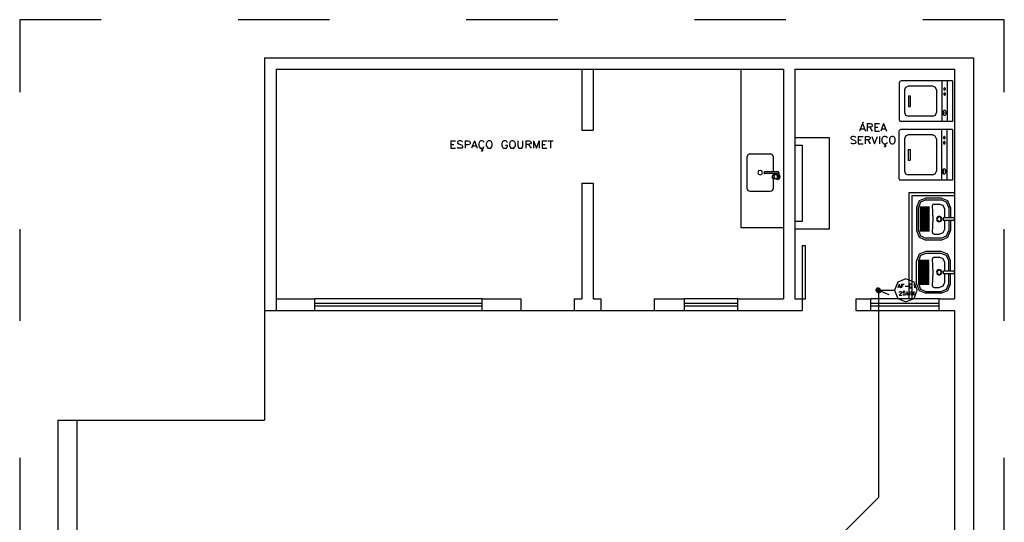
# Model space of a CAD drawing. Extents: x 7089 to 54806, y -32174 to 0.
# Drawn here: x 33662 to 34957, y -24125 to -23464 of the extents above; entities that cross this region are included whole.
import ezdxf

# ---------------------------------------------------------------- set-up
doc = ezdxf.new("R2010")
doc.units = 0
doc.header["$MEASUREMENT"] = 0
doc.layers.add('P02', color=2, linetype='CONTINUOUS')

msp = doc.modelspace()

# ---------------------------------------------------------------- linework, layer by layer
at = {"layer": 'P02', "color": 1}
for points in [[(33661.639, -23463.879), (33661.639, -23559.389)], [(33768.986, -23463.879), (33661.639, -23463.879)], [(34069.19, -23463.879), (33949.19, -23463.879)], [(34369.394, -23463.879), (34249.19, -23463.879)], [(34669.598, -23463.879), (34549.394, -23463.879)], [(34956.945, -23463.879), (34849.598, -23463.879)], [(34956.945, -23559.389), (34956.945, -23463.879)], [(33661.639, -23739.594), (33661.639, -23859.798)], [(34956.945, -23859.798), (34956.945, -23739.594)], [(33661.639, -24040.002), (33661.639, -24160.206)], [(34956.945, -24160.206), (34956.945, -24040.002)]]:
    msp.add_lwpolyline(points, dxfattribs=at)
at = {"layer": 'P02', "color": 0, "linetype": 'CONTINUOUS'}
for points in [[(33983.884, -23513.879), (33983.884, -23990.41)], [(33983.884, -23513.879), (34916.333, -23513.879)], [(34916.333, -23513.879), (34916.333, -25336.94)], [(33998.986, -23528.777), (33998.986, -23831.226)], [(33998.986, -23528.777), (34351.027, -23528.777)], [(34351.027, -23528.777), (34366.129, -23528.777)], [(34366.129, -23528.777), (34666.333, -23528.777)], [(34401.231, -23528.777), (34401.231, -23608.981)], [(34416.129, -23528.777), (34416.129, -23608.981)], [(34610.211, -23528.777), (34610.211, -23737.145)], [(34666.333, -23528.777), (34666.333, -23831.226)], [(34681.231, -23528.777), (34681.231, -23831.226)], [(34681.231, -23528.777), (34891.435, -23528.777)], [(34891.435, -23528.777), (34891.435, -23831.226)], [(34821.231, -23544.287), (34819.598, -23545.104), (34818.782, -23546.736)], [(34818.782, -23546.736), (34818.782, -23595.308)], [(34888.782, -23544.287), (34821.231, -23544.287)], [(34874.904, -23544.287), (34874.904, -23597.961)], [(34881.843, -23544.287), (34881.843, -23597.961)], [(34888.782, -23544.287), (34888.782, -23597.961)], [(34830.823, -23551.43), (34827.149, -23552.859), (34825.721, -23556.328)], [(34825.721, -23556.328), (34825.721, -23585.92)], [(34862.864, -23551.43), (34830.823, -23551.43)], [(34867.762, -23556.328), (34866.333, -23552.859), (34862.864, -23551.43)], [(34867.762, -23556.328), (34867.762, -23585.92)], [(34878.17, -23553.471), (34877.762, -23553.879), (34877.558, -23554.287), (34877.353, -23555.104), (34877.558, -23555.716), (34877.762, -23556.328), (34878.17, -23556.532), (34878.374, -23556.736), (34878.782, -23556.532), (34879.19, -23556.328), (34879.394, -23555.716), (34879.394, -23555.104), (34879.394, -23554.287), (34879.19, -23553.879), (34878.782, -23553.471), (34878.374, -23553.267)], [(34878.17, -23560.002), (34877.762, -23560.41), (34877.558, -23560.818), (34877.353, -23561.634), (34877.558, -23562.247), (34877.762, -23562.859), (34878.17, -23563.267), (34878.374, -23563.267), (34878.782, -23563.267), (34879.19, -23562.859), (34879.394, -23562.247), (34879.394, -23561.634), (34879.394, -23560.818), (34879.19, -23560.41), (34878.782, -23560.002), (34878.374, -23559.798)], [(34878.374, -23553.267), (34878.17, -23553.471)], [(34878.374, -23559.798), (34878.17, -23560.002)], [(34830.823, -23564.083), (34833.272, -23564.083)], [(34830.823, -23564.083), (34830.823, -23578.165)], [(34833.272, -23564.083), (34833.272, -23578.165)], [(34825.721, -23585.92), (34827.149, -23589.389), (34830.823, -23590.818)], [(34830.823, -23578.165), (34833.272, -23578.165)], [(34862.864, -23590.818), (34866.333, -23589.389), (34867.762, -23585.92)], [(34877.353, -23583.267), (34876.537, -23584.083), (34875.925, -23585.104), (34875.721, -23586.328), (34875.925, -23587.757), (34876.537, -23588.777), (34877.353, -23589.594), (34878.17, -23589.798), (34878.986, -23589.594), (34879.802, -23588.777), (34880.415, -23587.757), (34880.619, -23586.328), (34880.415, -23585.104), (34879.802, -23584.083), (34878.986, -23583.267), (34878.17, -23583.063)], [(34876.537, -23584.696), (34876.129, -23585.104), (34875.925, -23585.716), (34875.721, -23586.328), (34875.925, -23587.145), (34876.129, -23587.757), (34876.537, -23588.165), (34876.945, -23588.165), (34877.353, -23588.165), (34877.558, -23587.757), (34877.966, -23587.145), (34877.966, -23586.328), (34877.966, -23585.716), (34877.558, -23585.104), (34877.353, -23584.696), (34876.945, -23584.696)], [(34876.945, -23584.696), (34876.537, -23584.696)], [(34878.17, -23583.063), (34877.353, -23583.267)], [(34770.415, -23599.594), (34772.251, -23598.777)], [(34818.782, -23595.308), (34819.598, -23597.145), (34821.231, -23597.961)], [(34888.782, -23597.961), (34821.231, -23597.961)], [(34862.864, -23590.818), (34830.823, -23590.818)], [(34401.231, -23608.981), (34416.129, -23608.981)], [(34770.415, -23600.614), (34766.537, -23610.614)], [(34767.966, -23607.349), (34772.864, -23607.349)], [(34770.415, -23600.614), (34774.292, -23610.614)], [(34776.537, -23600.614), (34776.537, -23610.614)], [(34776.537, -23600.614), (34780.823, -23600.614), (34782.455, -23601.022), (34782.864, -23601.634), (34783.272, -23602.451), (34783.272, -23603.471), (34782.864, -23604.491), (34782.455, -23604.9), (34780.823, -23605.308), (34776.537, -23605.308)], [(34780.007, -23605.308), (34783.272, -23610.614)], [(34786.741, -23600.614), (34786.741, -23610.614)], [(34786.741, -23600.614), (34792.864, -23600.614)], [(34786.741, -23605.308), (34790.415, -23605.308)], [(34786.741, -23610.614), (34792.864, -23610.614)], [(34798.17, -23600.614), (34794.292, -23610.614)], [(34795.721, -23607.349), (34800.415, -23607.349)], [(34798.17, -23600.614), (34801.843, -23610.614)], [(34821.027, -23608.369), (34819.19, -23609.185), (34818.374, -23610.818)], [(34818.374, -23610.818), (34818.374, -23672.451)], [(34888.578, -23608.369), (34821.027, -23608.369)], [(34874.496, -23608.369), (34874.496, -23674.9)], [(34881.435, -23608.369), (34881.435, -23674.9)], [(34888.578, -23608.369), (34888.578, -23674.9)], [(34228.986, -23623.063), (34228.986, -23633.063)], [(34228.986, -23623.063), (34235.109, -23623.063)], [(34244.088, -23624.491), (34243.272, -23623.675), (34241.843, -23623.063), (34239.802, -23623.063), (34238.374, -23623.675), (34237.558, -23624.491), (34237.558, -23625.512), (34237.966, -23626.532), (34238.374, -23626.94), (34239.394, -23627.349), (34242.251, -23628.369), (34243.272, -23628.777), (34243.68, -23629.389), (34244.088, -23630.206), (34244.088, -23631.634), (34243.272, -23632.655), (34241.843, -23633.063), (34239.802, -23633.063), (34238.374, -23632.655), (34237.558, -23631.634)], [(34247.558, -23623.063), (34247.558, -23633.063)], [(34247.558, -23623.063), (34251.843, -23623.063), (34253.272, -23623.675), (34253.68, -23624.083), (34254.088, -23625.104), (34254.088, -23626.532), (34253.68, -23627.349), (34253.272, -23627.961), (34251.843, -23628.369), (34247.558, -23628.369)], [(34259.802, -23623.063), (34256.129, -23633.063)], [(34259.802, -23623.063), (34263.68, -23633.063)], [(34272.66, -23625.512), (34272.251, -23624.491), (34271.231, -23623.675), (34270.415, -23623.063), (34268.374, -23623.063), (34267.558, -23623.675), (34266.537, -23624.491), (34266.129, -23625.512), (34265.517, -23626.94), (34265.517, -23629.389), (34266.129, -23630.818), (34266.537, -23631.634), (34267.558, -23632.655), (34268.374, -23633.063), (34270.415, -23633.063), (34271.231, -23632.655), (34272.251, -23631.634), (34272.66, -23630.818)], [(34303.272, -23625.512), (34302.66, -23624.491), (34301.843, -23623.675), (34300.823, -23623.063), (34298.986, -23623.063), (34297.966, -23623.675), (34296.945, -23624.491), (34296.537, -23625.512), (34296.129, -23626.94), (34296.129, -23629.389), (34296.537, -23630.818), (34296.945, -23631.634), (34297.966, -23632.655), (34298.986, -23633.063), (34300.823, -23633.063), (34301.843, -23632.655), (34302.66, -23631.634), (34303.272, -23630.818), (34303.272, -23629.389), (34300.823, -23629.389)], [(34316.945, -23623.063), (34316.945, -23630.206), (34317.558, -23631.634), (34318.374, -23632.655), (34319.802, -23633.063), (34320.823, -23633.063), (34322.251, -23632.655), (34323.272, -23631.634), (34323.68, -23630.206), (34323.68, -23623.063)], [(34327.558, -23623.063), (34327.558, -23633.063)], [(34327.558, -23623.063), (34331.843, -23623.063), (34333.272, -23623.675), (34333.68, -23624.083), (34334.292, -23625.104), (34334.292, -23625.92), (34333.68, -23626.94), (34333.272, -23627.349), (34331.843, -23627.961), (34327.558, -23627.961)], [(34337.558, -23623.063), (34337.558, -23633.063)], [(34337.558, -23623.063), (34341.435, -23633.063), (34345.109, -23623.063), (34345.109, -23633.063)], [(34348.986, -23623.063), (34348.986, -23633.063)], [(34348.986, -23623.063), (34355.109, -23623.063)], [(34356.537, -23623.063), (34363.272, -23623.063)], [(34360.007, -23623.063), (34360.007, -23633.063)], [(34681.231, -23618.981), (34726.333, -23618.981)], [(34726.333, -23618.981), (34726.333, -23739.185)], [(34761.639, -23618.777), (34760.619, -23617.757), (34759.19, -23617.349), (34757.353, -23617.349), (34755.925, -23617.757), (34754.904, -23618.777), (34754.904, -23619.594), (34755.517, -23620.614), (34755.925, -23621.022), (34756.945, -23621.634), (34759.802, -23622.451), (34760.619, -23623.063), (34761.231, -23623.471), (34761.639, -23624.491), (34761.639, -23625.92), (34760.619, -23626.736), (34759.19, -23627.349), (34757.353, -23627.349), (34755.925, -23626.736), (34754.904, -23625.92)], [(34764.904, -23617.349), (34764.904, -23627.349)], [(34764.904, -23617.349), (34771.231, -23617.349)], [(34764.904, -23622.043), (34768.782, -23622.043)], [(34774.088, -23617.349), (34774.088, -23627.349)], [(34774.088, -23617.349), (34778.374, -23617.349), (34779.802, -23617.757), (34780.211, -23618.165), (34780.619, -23619.185), (34780.619, -23620.206), (34780.211, -23621.022), (34779.802, -23621.634), (34778.374, -23622.043), (34774.088, -23622.043)], [(34777.353, -23622.043), (34780.619, -23627.349)], [(34782.66, -23617.349), (34786.333, -23627.349), (34790.211, -23617.349)], [(34792.66, -23617.349), (34792.66, -23627.349)], [(34803.068, -23619.594), (34802.66, -23618.777), (34801.639, -23617.757), (34800.619, -23617.349), (34798.782, -23617.349), (34797.762, -23617.757), (34796.945, -23618.777), (34796.333, -23619.594), (34795.925, -23621.022), (34795.925, -23623.471), (34796.333, -23624.9), (34796.945, -23625.92), (34797.762, -23626.736), (34798.782, -23627.349), (34800.619, -23627.349), (34801.639, -23626.736), (34802.66, -23625.92), (34803.068, -23624.9)], [(34830.415, -23615.308), (34826.945, -23616.94), (34825.517, -23620.41)], [(34825.517, -23620.41), (34825.517, -23663.063)], [(34862.455, -23615.308), (34830.415, -23615.308)], [(34867.558, -23620.41), (34865.925, -23616.94), (34862.455, -23615.308)], [(34867.558, -23620.41), (34867.558, -23663.063)], [(34877.762, -23617.553), (34877.353, -23617.961), (34877.149, -23618.369), (34877.149, -23619.185), (34877.149, -23619.798), (34877.353, -23620.206), (34877.762, -23620.614), (34878.17, -23620.818), (34878.374, -23620.614), (34878.782, -23620.206), (34878.986, -23619.798), (34878.986, -23619.185), (34878.986, -23618.369), (34878.782, -23617.961), (34878.374, -23617.553), (34878.17, -23617.349)], [(34877.762, -23624.083), (34877.353, -23624.491), (34877.149, -23624.9), (34877.149, -23625.716), (34877.149, -23626.328), (34877.353, -23626.94), (34877.762, -23627.349), (34878.17, -23627.349), (34878.374, -23627.349), (34878.782, -23626.94), (34878.986, -23626.328), (34878.986, -23625.716), (34878.986, -23624.9), (34878.782, -23624.491), (34878.374, -23624.083), (34878.17, -23623.879)], [(34878.17, -23617.349), (34877.762, -23617.553)], [(34878.17, -23623.879), (34877.762, -23624.083)], [(34228.986, -23627.961), (34232.66, -23627.961)], [(34228.986, -23633.063), (34235.109, -23633.063)], [(34257.558, -23629.798), (34262.251, -23629.798)], [(34268.374, -23635.92), (34268.986, -23636.532), (34270.415, -23636.532), (34270.823, -23635.92), (34270.823, -23635.104), (34270.415, -23634.491), (34269.394, -23634.491), (34269.394, -23633.063)], [(34330.823, -23627.961), (34334.292, -23633.063)], [(34348.986, -23627.961), (34352.864, -23627.961)], [(34348.986, -23633.063), (34355.109, -23633.063)], [(34681.231, -23628.981), (34691.231, -23628.981)], [(34691.231, -23628.981), (34691.231, -23729.185)], [(34764.904, -23627.349), (34771.231, -23627.349)], [(34798.782, -23630.206), (34799.19, -23630.614), (34800.619, -23630.614), (34801.231, -23630.206), (34801.231, -23629.185), (34800.619, -23628.777), (34799.802, -23628.777), (34799.802, -23627.349)], [(34830.415, -23634.696), (34833.068, -23634.696)], [(34830.415, -23634.696), (34830.415, -23648.777)], [(34833.068, -23634.696), (34833.068, -23648.777)], [(34622.251, -23640.41), (34619.394, -23641.634), (34618.17, -23644.491)], [(34618.17, -23644.491), (34618.17, -23685.512)], [(34622.251, -23640.41), (34649.19, -23640.41)], [(34653.272, -23644.491), (34652.047, -23641.634), (34649.19, -23640.41)], [(34653.272, -23664.083), (34653.272, -23644.491)], [(34830.415, -23648.777), (34833.068, -23648.777)], [(34642.455, -23664.083), (34641.639, -23663.879), (34640.823, -23664.287), (34640.619, -23665.104), (34640.823, -23665.92), (34641.639, -23666.328), (34642.455, -23666.124)], [(34641.843, -23664.083), (34641.027, -23664.287), (34640.823, -23665.104), (34641.027, -23665.716), (34641.843, -23666.124)], [(34658.782, -23664.083), (34641.843, -23664.083)], [(34657.762, -23666.124), (34658.782, -23666.532), (34659.802, -23666.124), (34660.211, -23665.104), (34659.802, -23663.879), (34658.782, -23663.471), (34657.762, -23664.083)], [(34658.782, -23666.124), (34659.394, -23665.716), (34659.802, -23665.104), (34659.394, -23664.287), (34658.782, -23664.083)], [(34660.211, -23665.104), (34660.211, -23669.389)], [(34825.517, -23663.063), (34826.945, -23666.532), (34830.415, -23667.961)], [(34862.455, -23667.961), (34865.925, -23666.532), (34867.558, -23663.063)], [(34876.945, -23660.41), (34876.129, -23661.022), (34875.721, -23662.247), (34875.517, -23663.471), (34875.721, -23664.9), (34876.129, -23665.92), (34876.945, -23666.736), (34877.762, -23666.94), (34878.782, -23666.736), (34879.598, -23665.92), (34880.007, -23664.9), (34880.211, -23663.471), (34880.007, -23662.247), (34879.598, -23661.022), (34878.782, -23660.41), (34877.762, -23660.002)], [(34876.129, -23661.838), (34875.721, -23662.247), (34875.517, -23662.859), (34875.517, -23663.471), (34875.517, -23664.287), (34875.721, -23664.696), (34876.129, -23665.104), (34876.537, -23665.308), (34876.945, -23665.104), (34877.353, -23664.696), (34877.558, -23664.287), (34877.558, -23663.471), (34877.558, -23662.859), (34877.353, -23662.247), (34876.945, -23661.838), (34876.537, -23661.634)], [(34876.537, -23661.634), (34876.129, -23661.838)], [(34877.762, -23660.002), (34876.945, -23660.41)], [(34658.782, -23666.124), (34641.843, -23666.124)], [(34652.455, -23668.165), (34651.843, -23668.777), (34651.435, -23669.594), (34651.231, -23670.614), (34651.435, -23671.634), (34651.843, -23672.247), (34652.455, -23672.859), (34653.068, -23673.063), (34653.68, -23672.859), (34654.292, -23672.247), (34654.7, -23671.634), (34654.904, -23670.614), (34654.7, -23669.594), (34654.292, -23668.777), (34653.68, -23668.165), (34653.068, -23667.961)], [(34652.455, -23671.226), (34652.66, -23671.022), (34652.864, -23670.818), (34652.864, -23670.614), (34652.864, -23670.206), (34652.66, -23670.002), (34652.455, -23669.798), (34652.251, -23669.798), (34652.047, -23669.798), (34651.843, -23670.002), (34651.843, -23670.206), (34651.843, -23670.614), (34651.843, -23670.818), (34651.843, -23671.022), (34652.047, -23671.226), (34652.251, -23671.226)], [(34652.251, -23671.226), (34652.455, -23671.226)], [(34653.068, -23667.961), (34652.455, -23668.165)], [(34656.741, -23667.961), (34653.068, -23667.961)], [(34656.741, -23673.063), (34653.068, -23673.063)], [(34653.272, -23667.961), (34653.272, -23666.124)], [(34653.272, -23685.512), (34653.272, -23673.063)], [(34657.353, -23667.349), (34656.333, -23667.961)], [(34656.333, -23673.063), (34659.19, -23674.083), (34661.639, -23672.451), (34662.251, -23669.594), (34660.211, -23667.349)], [(34656.741, -23673.063), (34657.558, -23672.859), (34657.966, -23672.247), (34658.374, -23671.634), (34658.578, -23670.614), (34658.374, -23669.594), (34657.966, -23668.777), (34657.558, -23668.165), (34656.741, -23667.961)], [(34657.353, -23666.124), (34657.353, -23668.165)], [(34658.782, -23668.777), (34658.17, -23668.777)], [(34658.782, -23672.247), (34658.17, -23672.247)], [(34660.211, -23669.594), (34658.782, -23668.777)], [(34658.782, -23672.247), (34659.802, -23671.838), (34660.415, -23671.022), (34660.415, -23669.798)], [(34660.211, -23669.389), (34660.415, -23669.798)], [(34818.374, -23672.451), (34819.19, -23674.287), (34821.027, -23674.9)], [(34888.578, -23674.9), (34821.027, -23674.9)], [(34862.455, -23667.961), (34830.415, -23667.961)], [(34401.231, -23678.981), (34416.129, -23678.981)], [(34401.231, -23678.981), (34401.231, -23831.226)], [(34416.129, -23678.981), (34416.129, -23831.226)], [(34618.17, -23685.512), (34619.394, -23688.369), (34622.251, -23689.594)], [(34622.251, -23689.594), (34649.19, -23689.594)], [(34649.19, -23689.594), (34652.047, -23688.369), (34653.272, -23685.512)], [(34831.435, -23691.022), (34831.435, -23831.226)], [(34831.435, -23691.022), (34891.435, -23691.022)], [(34891.435, -23690.002), (34891.435, -23810.206)], [(34835.313, -23695.104), (34891.435, -23695.104)], [(34835.313, -23695.104), (34835.313, -23831.226)], [(34853.884, -23698.573), (34845.109, -23702.247), (34841.435, -23711.022)], [(34853.884, -23698.573), (34845.109, -23702.247), (34841.435, -23711.022)], [(34853.884, -23701.022), (34846.741, -23704.083), (34843.884, -23711.022)], [(34853.884, -23701.022), (34846.741, -23704.083), (34843.884, -23711.022)], [(34873.884, -23698.573), (34853.884, -23698.573)], [(34873.884, -23698.573), (34853.884, -23698.573)], [(34853.884, -23701.022), (34873.884, -23701.022)], [(34853.884, -23701.022), (34873.884, -23701.022)], [(34886.333, -23711.022), (34882.66, -23702.247), (34873.884, -23698.573)], [(34886.333, -23711.022), (34882.66, -23702.247), (34873.884, -23698.573)], [(34883.884, -23711.022), (34881.027, -23704.083), (34873.884, -23701.022)], [(34883.884, -23711.022), (34881.027, -23704.083), (34873.884, -23701.022)], [(34841.435, -23711.022), (34841.435, -23741.226)], [(34841.435, -23711.022), (34841.435, -23741.226)], [(34843.884, -23741.226), (34843.884, -23711.022)], [(34843.884, -23741.226), (34843.884, -23711.022)], [(34846.333, -23709.594), (34846.333, -23742.655)], [(34846.333, -23709.594), (34846.333, -23742.655)], [(34847.762, -23709.594), (34847.762, -23742.655)], [(34847.762, -23742.655), (34847.762, -23709.594)], [(34847.762, -23709.594), (34847.762, -23742.655)], [(34847.762, -23742.655), (34847.762, -23709.594)], [(34848.986, -23709.594), (34848.986, -23742.655)], [(34848.986, -23709.594), (34848.986, -23742.655)], [(34850.211, -23709.594), (34850.211, -23742.655)], [(34850.211, -23709.594), (34850.211, -23742.655)], [(34851.435, -23709.594), (34851.435, -23742.655)], [(34851.435, -23709.594), (34851.435, -23742.655)], [(34852.66, -23709.594), (34852.66, -23742.655)], [(34852.66, -23709.594), (34852.66, -23742.655)], [(34854.088, -23709.594), (34854.088, -23742.655)], [(34854.088, -23709.594), (34854.088, -23742.655)], [(34855.313, -23709.594), (34855.313, -23742.655)], [(34855.313, -23709.594), (34855.313, -23742.655)], [(34856.537, -23709.594), (34856.537, -23742.655)], [(34856.537, -23709.594), (34856.537, -23742.655)], [(34857.762, -23709.594), (34857.762, -23742.655)], [(34857.762, -23709.594), (34857.762, -23742.655)], [(34864.496, -23706.328), (34863.068, -23706.94), (34862.455, -23708.369)], [(34864.496, -23706.328), (34863.068, -23706.94), (34862.455, -23708.369)], [(34863.068, -23717.145), (34862.455, -23708.369)], [(34863.068, -23717.145), (34862.455, -23708.369)], [(34864.496, -23706.328), (34871.435, -23706.328)], [(34864.496, -23706.328), (34871.435, -23706.328)], [(34878.578, -23713.063), (34876.333, -23708.165), (34871.435, -23706.328)], [(34878.578, -23713.063), (34876.333, -23708.165), (34871.435, -23706.328)], [(34878.782, -23724.696), (34878.578, -23713.063)], [(34878.782, -23724.696), (34878.578, -23713.063)], [(34883.884, -23711.022), (34883.884, -23724.696)], [(34883.884, -23711.022), (34883.884, -23724.696)], [(34886.333, -23711.022), (34886.333, -23724.696)], [(34886.333, -23711.022), (34886.333, -23724.696)], [(34691.231, -23729.185), (34681.231, -23729.185)], [(34863.272, -23726.124), (34863.068, -23717.145)], [(34863.272, -23726.124), (34863.068, -23717.145)], [(34863.068, -23735.104), (34863.272, -23726.124)], [(34863.068, -23735.104), (34863.272, -23726.124)], [(34878.578, -23739.185), (34878.782, -23727.553)], [(34878.578, -23739.185), (34878.782, -23727.553)], [(34883.884, -23727.553), (34883.884, -23741.226)], [(34883.884, -23727.553), (34883.884, -23741.226)], [(34886.333, -23727.553), (34886.333, -23741.226)], [(34886.333, -23727.553), (34886.333, -23741.226)], [(34610.211, -23737.145), (34666.333, -23737.145)], [(34726.333, -23739.185), (34681.231, -23739.185)], [(34841.435, -23741.226), (34845.109, -23750.002), (34853.884, -23753.675)], [(34841.435, -23741.226), (34845.109, -23750.002), (34853.884, -23753.675)], [(34843.884, -23741.226), (34846.741, -23748.165), (34853.884, -23751.226)], [(34843.884, -23741.226), (34846.741, -23748.165), (34853.884, -23751.226)], [(34862.455, -23743.879), (34863.068, -23735.104)], [(34862.455, -23743.879), (34863.068, -23735.104)], [(34871.435, -23745.92), (34876.333, -23743.879), (34878.578, -23739.185)], [(34871.435, -23745.92), (34876.333, -23743.879), (34878.578, -23739.185)], [(34873.884, -23751.226), (34881.027, -23748.165), (34883.884, -23741.226)], [(34873.884, -23753.675), (34882.66, -23750.002), (34886.333, -23741.226)], [(34873.884, -23751.226), (34881.027, -23748.165), (34883.884, -23741.226)], [(34873.884, -23753.675), (34882.66, -23750.002), (34886.333, -23741.226)], [(34873.884, -23751.226), (34853.884, -23751.226)], [(34873.884, -23751.226), (34853.884, -23751.226)], [(34873.884, -23753.675), (34853.884, -23753.675)], [(34873.884, -23753.675), (34853.884, -23753.675)], [(34862.455, -23743.879), (34863.068, -23745.308), (34864.496, -23745.92)], [(34862.455, -23743.879), (34863.068, -23745.308), (34864.496, -23745.92)], [(34864.496, -23745.92), (34871.435, -23745.92)], [(34864.496, -23745.92), (34871.435, -23745.92)], [(34853.884, -23768.573), (34845.109, -23772.247), (34841.435, -23781.226)], [(34853.884, -23768.573), (34845.109, -23772.247), (34841.435, -23781.226)], [(34873.884, -23768.573), (34853.884, -23768.573)], [(34873.884, -23768.573), (34853.884, -23768.573)], [(34886.333, -23781.226), (34882.66, -23772.247), (34873.884, -23768.573)], [(34886.333, -23781.226), (34882.66, -23772.247), (34873.884, -23768.573)], [(34841.435, -23811.226), (34841.435, -23781.226)], [(34841.435, -23811.226), (34841.435, -23781.226)], [(34853.884, -23771.226), (34846.741, -23774.083), (34843.884, -23781.226)], [(34853.884, -23771.226), (34846.741, -23774.083), (34843.884, -23781.226)], [(34843.884, -23781.226), (34843.884, -23811.226)], [(34843.884, -23781.226), (34843.884, -23811.226)], [(34846.333, -23812.655), (34846.333, -23779.594)], [(34846.333, -23812.655), (34846.333, -23779.594)], [(34847.762, -23812.655), (34847.762, -23779.594)], [(34847.762, -23779.594), (34847.762, -23812.655)], [(34847.762, -23812.655), (34847.762, -23779.594)], [(34847.762, -23779.594), (34847.762, -23812.655)], [(34848.986, -23812.655), (34848.986, -23779.594)], [(34848.986, -23812.655), (34848.986, -23779.594)], [(34850.211, -23812.655), (34850.211, -23779.594)], [(34850.211, -23812.655), (34850.211, -23779.594)], [(34851.435, -23812.655), (34851.435, -23779.594)], [(34851.435, -23812.655), (34851.435, -23779.594)], [(34852.66, -23812.655), (34852.66, -23779.594)], [(34852.66, -23812.655), (34852.66, -23779.594)], [(34873.884, -23771.226), (34853.884, -23771.226)], [(34873.884, -23771.226), (34853.884, -23771.226)], [(34854.088, -23812.655), (34854.088, -23779.594)], [(34854.088, -23812.655), (34854.088, -23779.594)], [(34855.313, -23812.655), (34855.313, -23779.594)], [(34855.313, -23812.655), (34855.313, -23779.594)], [(34856.537, -23812.655), (34856.537, -23779.594)], [(34856.537, -23812.655), (34856.537, -23779.594)], [(34857.762, -23812.655), (34857.762, -23779.594)], [(34857.762, -23812.655), (34857.762, -23779.594)], [(34864.496, -23776.328), (34863.068, -23776.94), (34862.455, -23778.573)], [(34864.496, -23776.328), (34863.068, -23776.94), (34862.455, -23778.573)], [(34863.068, -23787.145), (34862.455, -23778.573)], [(34863.068, -23787.145), (34862.455, -23778.573)], [(34864.496, -23776.328), (34871.435, -23776.328)], [(34864.496, -23776.328), (34871.435, -23776.328)], [(34878.578, -23783.267), (34876.333, -23778.369), (34871.435, -23776.328)], [(34878.578, -23783.267), (34876.333, -23778.369), (34871.435, -23776.328)], [(34883.884, -23781.226), (34881.027, -23774.083), (34873.884, -23771.226)], [(34883.884, -23781.226), (34881.027, -23774.083), (34873.884, -23771.226)], [(34883.884, -23794.696), (34883.884, -23781.226)], [(34883.884, -23794.696), (34883.884, -23781.226)], [(34886.333, -23794.696), (34886.333, -23781.226)], [(34886.333, -23794.696), (34886.333, -23781.226)], [(34863.272, -23796.124), (34863.068, -23787.145)], [(34863.272, -23796.124), (34863.068, -23787.145)], [(34878.782, -23794.696), (34878.578, -23783.267)], [(34878.782, -23794.696), (34878.578, -23783.267)], [(34862.455, -23813.879), (34863.068, -23805.104)], [(34862.455, -23813.879), (34863.068, -23805.104)], [(34863.068, -23805.104), (34863.272, -23796.124)], [(34863.068, -23805.104), (34863.272, -23796.124)], [(34878.578, -23809.185), (34878.782, -23797.757)], [(34878.578, -23809.185), (34878.782, -23797.757)], [(34883.884, -23811.226), (34883.884, -23797.757)], [(34883.884, -23811.226), (34883.884, -23797.757)], [(34886.333, -23811.226), (34886.333, -23797.757)], [(34886.333, -23811.226), (34886.333, -23797.757)], [(34841.435, -23811.226), (34845.109, -23820.002), (34853.884, -23823.675)], [(34841.435, -23811.226), (34845.109, -23820.002), (34853.884, -23823.675)], [(34843.884, -23811.226), (34846.741, -23818.369), (34853.884, -23821.226)], [(34843.884, -23811.226), (34846.741, -23818.369), (34853.884, -23821.226)], [(34862.455, -23813.879), (34863.068, -23815.308), (34864.496, -23816.124)], [(34862.455, -23813.879), (34863.068, -23815.308), (34864.496, -23816.124)], [(34864.496, -23816.124), (34871.435, -23816.124)], [(34864.496, -23816.124), (34871.435, -23816.124)], [(34871.435, -23816.124), (34876.333, -23814.083), (34878.578, -23809.185)], [(34871.435, -23816.124), (34876.333, -23814.083), (34878.578, -23809.185)], [(34873.884, -23823.675), (34882.66, -23820.002), (34886.333, -23811.226)], [(34873.884, -23821.226), (34881.027, -23818.369), (34883.884, -23811.226)], [(34873.884, -23823.675), (34882.66, -23820.002), (34886.333, -23811.226)], [(34873.884, -23821.226), (34881.027, -23818.369), (34883.884, -23811.226)], [(33998.986, -23831.226), (34050.007, -23831.226)], [(33998.986, -23831.226), (33998.986, -23846.328)], [(34050.007, -23846.328), (34050.007, -23831.226)], [(34270.007, -23831.226), (34050.007, -23831.226)], [(34270.007, -23846.328), (34270.007, -23831.226)], [(34270.007, -23831.226), (34321.027, -23831.226)], [(34321.027, -23831.226), (34321.027, -23846.328)], [(34391.027, -23831.226), (34391.027, -23846.328)], [(34391.027, -23831.226), (34401.231, -23831.226)], [(34416.129, -23831.226), (34426.129, -23831.226)], [(34426.129, -23831.226), (34426.129, -23846.328)], [(34496.129, -23831.226), (34496.129, -23846.328)], [(34496.129, -23831.226), (34536.129, -23831.226)], [(34536.129, -23846.328), (34536.129, -23831.226)], [(34606.333, -23831.226), (34536.129, -23831.226)], [(34606.333, -23846.328), (34606.333, -23831.226)], [(34606.333, -23831.226), (34666.333, -23831.226)], [(34681.231, -23831.226), (34691.231, -23831.226)], [(34691.231, -23831.226), (34691.231, -23846.328)], [(34761.435, -23831.226), (34761.435, -23846.328)], [(34761.435, -23831.226), (34781.435, -23831.226)], [(34781.435, -23846.328), (34781.435, -23831.226)], [(34871.435, -23831.226), (34781.435, -23831.226)], [(34853.884, -23821.226), (34873.884, -23821.226)], [(34853.884, -23821.226), (34873.884, -23821.226)], [(34873.884, -23823.675), (34853.884, -23823.675)], [(34873.884, -23823.675), (34853.884, -23823.675)], [(34871.435, -23846.328), (34871.435, -23831.226)], [(34871.435, -23831.226), (34891.435, -23831.226)], [(34871.435, -23831.226), (34891.435, -23831.226)], [(33983.884, -23846.328), (33998.986, -23846.328)], [(33998.986, -23846.328), (34050.007, -23846.328)], [(33998.986, -23846.328), (34606.333, -23846.328)], [(34270.007, -23837.145), (34050.007, -23837.145)], [(34050.007, -23840.206), (34270.007, -23840.206)], [(34050.007, -23846.328), (34270.007, -23846.328)], [(34270.007, -23846.328), (34321.027, -23846.328)], [(34321.027, -23846.328), (34391.027, -23846.328)], [(34391.027, -23846.328), (34426.129, -23846.328)], [(34426.129, -23846.328), (34496.129, -23846.328)], [(34496.129, -23846.328), (34536.129, -23846.328)], [(34606.333, -23837.145), (34536.129, -23837.145)], [(34536.129, -23840.206), (34606.333, -23840.206)], [(34536.129, -23846.328), (34606.333, -23846.328)], [(34606.333, -23846.328), (34691.231, -23846.328)], [(34761.435, -23846.328), (34781.435, -23846.328)], [(34871.435, -23837.145), (34781.435, -23837.145)], [(34781.435, -23840.206), (34871.435, -23840.206)], [(34781.435, -23846.328), (34871.435, -23846.328)], [(34871.435, -23846.328), (34891.435, -23846.328)], [(34891.435, -23846.328), (34891.435, -25072.655)], [(33711.639, -23990.41), (33711.639, -25336.94)], [(33711.639, -23990.41), (33983.884, -23990.41)], [(33736.741, -23990.41), (33736.741, -25336.94)]]:
    msp.add_lwpolyline(points, dxfattribs=at)
for points in [[(34278.374, -23623.063), (34277.558, -23623.675), (34276.537, -23624.491), (34276.129, -23625.512), (34275.517, -23626.94), (34275.517, -23629.389), (34276.129, -23630.818), (34276.537, -23631.634), (34277.558, -23632.655), (34278.374, -23633.063), (34280.415, -23633.063), (34281.231, -23632.655), (34282.251, -23631.634), (34282.66, -23630.818), (34283.272, -23629.389), (34283.272, -23626.94), (34282.66, -23625.512), (34282.251, -23624.491), (34281.231, -23623.675), (34280.415, -23623.063), (34278.374, -23623.063)], [(34308.986, -23623.063), (34307.966, -23623.675), (34306.945, -23624.491), (34306.537, -23625.512), (34306.129, -23626.94), (34306.129, -23629.389), (34306.537, -23630.818), (34306.945, -23631.634), (34307.966, -23632.655), (34308.986, -23633.063), (34310.823, -23633.063), (34311.843, -23632.655), (34312.66, -23631.634), (34313.272, -23630.818), (34313.68, -23629.389), (34313.68, -23626.94), (34313.272, -23625.512), (34312.66, -23624.491), (34311.843, -23623.675), (34310.823, -23623.063), (34308.986, -23623.063)], [(34808.782, -23617.349), (34807.762, -23617.757), (34806.945, -23618.777), (34806.333, -23619.594), (34805.925, -23621.022), (34805.925, -23623.471), (34806.333, -23624.9), (34806.945, -23625.92), (34807.762, -23626.736), (34808.782, -23627.349), (34810.619, -23627.349), (34811.639, -23626.736), (34812.66, -23625.92), (34813.068, -23624.9), (34813.476, -23623.471), (34813.476, -23621.022), (34813.068, -23619.594), (34812.66, -23618.777), (34811.639, -23617.757), (34810.619, -23617.349), (34808.782, -23617.349)], [(34638.782, -23665.104), (34637.966, -23662.859), (34635.721, -23662.043), (34633.68, -23662.859), (34632.864, -23665.104), (34633.68, -23667.145), (34635.721, -23667.961), (34637.966, -23667.145), (34638.782, -23665.104)], [(34875.109, -23726.124), (34874.088, -23723.471), (34871.435, -23722.451), (34868.782, -23723.471), (34867.762, -23726.124), (34868.782, -23728.777), (34871.435, -23729.798), (34874.088, -23728.777), (34875.109, -23726.124)], [(34875.109, -23726.124), (34874.088, -23723.471), (34871.435, -23722.451), (34868.782, -23723.471), (34867.762, -23726.124), (34868.782, -23728.777), (34871.435, -23729.798), (34874.088, -23728.777), (34875.109, -23726.124)], [(34874.088, -23726.124), (34873.272, -23724.083), (34871.435, -23723.267), (34869.394, -23724.083), (34868.578, -23726.124), (34869.394, -23727.961), (34871.435, -23728.777), (34873.272, -23727.961), (34874.088, -23726.124)], [(34874.088, -23726.124), (34873.272, -23724.083), (34871.435, -23723.267), (34869.394, -23724.083), (34868.578, -23726.124), (34869.394, -23727.961), (34871.435, -23728.777), (34873.272, -23727.961), (34874.088, -23726.124)], [(34876.333, -23727.553), (34891.435, -23727.553), (34891.435, -23724.696), (34876.333, -23724.696), (34876.333, -23727.553)], [(34695.313, -23831.226), (34695.313, -23761.226), (34691.231, -23761.226), (34691.231, -23831.226), (34695.313, -23831.226)], [(34875.109, -23796.124), (34874.088, -23793.471), (34871.435, -23792.451), (34868.782, -23793.471), (34867.762, -23796.124), (34868.782, -23798.777), (34871.435, -23800.002), (34874.088, -23798.777), (34875.109, -23796.124)], [(34875.109, -23796.124), (34874.088, -23793.471), (34871.435, -23792.451), (34868.782, -23793.471), (34867.762, -23796.124), (34868.782, -23798.777), (34871.435, -23800.002), (34874.088, -23798.777), (34875.109, -23796.124)], [(34874.088, -23796.124), (34873.272, -23794.287), (34871.435, -23793.471), (34869.394, -23794.287), (34868.578, -23796.124), (34869.394, -23798.165), (34871.435, -23798.981), (34873.272, -23798.165), (34874.088, -23796.124)], [(34874.088, -23796.124), (34873.272, -23794.287), (34871.435, -23793.471), (34869.394, -23794.287), (34868.578, -23796.124), (34869.394, -23798.165), (34871.435, -23798.981), (34873.272, -23798.165), (34874.088, -23796.124)], [(34876.333, -23797.757), (34891.435, -23797.757), (34891.435, -23794.696), (34876.333, -23794.696), (34876.333, -23797.757)]]:
    msp.add_lwpolyline(points, close=True, dxfattribs=at)
at = {"layer": 'P02', "color": 2}
for points in [[(34842.455, -23819.798), (34838.17, -23809.185), (34827.558, -23804.9), (34816.945, -23809.185), (34812.455, -23819.798), (34816.945, -23830.41), (34827.558, -23834.9), (34838.17, -23830.41), (34842.455, -23819.798)], [(34833.68, -23811.634), (34832.864, -23811.838), (34832.455, -23812.655), (34832.251, -23813.879), (34832.251, -23814.491), (34832.455, -23815.716), (34832.864, -23816.532), (34833.68, -23816.736), (34834.088, -23816.736), (34834.904, -23816.532), (34835.313, -23815.716), (34835.517, -23814.491), (34835.517, -23813.879), (34835.313, -23812.655), (34834.904, -23811.838), (34834.088, -23811.634), (34833.68, -23811.634)]]:
    msp.add_lwpolyline(points, close=True, dxfattribs=at)
at = {"layer": 'P02', "color": 6}
for points in [[(34787.966, -23819.798), (34791.027, -23816.532)], [(34787.966, -23820.002), (34791.231, -23816.532)], [(34787.966, -23819.185), (34790.415, -23816.736)], [(34787.966, -23819.389), (34790.619, -23816.736)], [(34787.966, -23819.594), (34790.823, -23816.736)], [(34787.966, -23820.002), (34791.435, -23816.736)], [(34787.966, -23820.206), (34791.639, -23816.736)], [(34787.966, -23820.41), (34791.639, -23816.736)], [(34787.966, -23820.614), (34791.843, -23816.736)], [(34787.966, -23820.614), (34792.047, -23816.736)], [(34788.17, -23818.981), (34790.211, -23816.736)], [(34788.17, -23820.818), (34792.047, -23816.736)], [(34788.17, -23821.022), (34792.251, -23816.736)], [(34788.17, -23818.573), (34790.007, -23816.94)], [(34788.17, -23821.022), (34792.455, -23816.94)], [(34788.17, -23821.226), (34792.455, -23816.94)], [(34788.374, -23821.43), (34792.66, -23816.94)], [(34788.374, -23818.369), (34789.598, -23817.145)], [(34788.374, -23821.43), (34792.66, -23817.145)], [(34788.374, -23821.634), (34792.864, -23817.145)], [(34788.578, -23821.634), (34793.068, -23817.145)], [(34788.578, -23821.838), (34793.068, -23817.349)], [(34788.578, -23821.838), (34793.272, -23817.349)], [(34788.782, -23822.043), (34793.272, -23817.349)], [(34788.782, -23822.043), (34793.272, -23817.553)], [(34788.986, -23822.247), (34793.476, -23817.553)], [(34788.986, -23822.247), (34793.476, -23817.757)], [(34788.986, -23822.247), (34793.68, -23817.757)], [(34789.19, -23822.451), (34793.68, -23817.961)], [(34789.19, -23822.451), (34793.68, -23817.961)], [(34789.394, -23822.655), (34793.884, -23818.165)], [(34789.394, -23822.655), (34793.884, -23818.165)], [(34789.598, -23822.655), (34793.884, -23818.369)], [(34789.802, -23822.655), (34794.088, -23818.369)], [(34789.802, -23822.859), (34794.088, -23818.573)], [(34790.007, -23822.859), (34794.088, -23818.573)], [(34790.007, -23822.859), (34794.292, -23818.777)], [(34790.211, -23822.859), (34794.292, -23818.981)], [(34790.415, -23823.063), (34794.292, -23818.981)], [(34790.415, -23823.063), (34794.292, -23819.185)], [(34790.619, -23823.063), (34794.292, -23819.389)], [(34790.823, -23823.063), (34794.292, -23819.594)], [(34791.027, -23823.063), (34794.292, -23819.594)], [(34791.231, -23819.798), (34791.231, -24092.451)], [(34791.231, -23823.063), (34794.292, -23819.798)], [(34791.231, -23823.063), (34794.292, -23820.002)], [(34791.435, -23823.063), (34794.292, -23820.206)], [(34791.639, -23823.063), (34794.292, -23820.41)], [(34791.843, -23823.063), (34794.292, -23820.614)], [(34792.251, -23822.859), (34794.292, -23820.818)], [(34792.455, -23822.859), (34794.088, -23821.226)], [(34792.864, -23822.655), (34793.884, -23821.634)], [(34719.394, -24164.287), (34791.231, -24092.451)]]:
    msp.add_lwpolyline(points, dxfattribs=at)
at = {"layer": 'P02', "color": 2}
for points in [[(34791.231, -23819.798), (34812.455, -23819.798)], [(34791.231, -23819.798), (34805.109, -23825.512)], [(34818.782, -23811.634), (34816.945, -23816.736)], [(34817.558, -23815.104), (34820.007, -23815.104)], [(34818.782, -23811.634), (34820.823, -23816.736)], [(34821.843, -23811.634), (34821.843, -23816.736)], [(34821.843, -23811.634), (34825.109, -23811.634)], [(34821.843, -23814.083), (34823.884, -23814.083)], [(34826.333, -23814.491), (34830.619, -23814.491)], [(34837.762, -23812.655), (34838.17, -23812.451), (34838.782, -23811.634), (34838.782, -23816.736)], [(34818.986, -23822.655), (34818.986, -23822.247), (34819.19, -23821.838), (34819.394, -23821.634), (34820.007, -23821.43), (34820.823, -23821.43), (34821.435, -23821.634), (34821.639, -23821.838), (34821.843, -23822.247), (34821.843, -23822.859), (34821.639, -23823.267), (34821.027, -23824.083), (34818.782, -23826.328), (34822.047, -23826.328)], [(34826.333, -23821.43), (34823.884, -23821.43), (34823.68, -23823.471), (34823.884, -23823.267), (34824.7, -23823.063), (34825.313, -23823.063), (34826.129, -23823.267), (34826.537, -23823.675), (34826.741, -23824.491), (34826.741, -23824.9), (34826.537, -23825.716), (34826.129, -23826.124), (34825.313, -23826.328), (34824.7, -23826.328), (34823.884, -23826.124), (34823.68, -23825.92), (34823.476, -23825.512)], [(34828.578, -23821.43), (34828.578, -23826.328)], [(34828.578, -23821.43), (34830.415, -23826.328), (34832.251, -23821.43), (34832.251, -23826.328)], [(34834.292, -23821.43), (34834.292, -23826.328)], [(34834.292, -23821.43), (34836.129, -23826.328), (34837.966, -23821.43), (34837.966, -23826.328)]]:
    msp.add_lwpolyline(points, dxfattribs=at)

doc.saveas('drawing.dxf')
